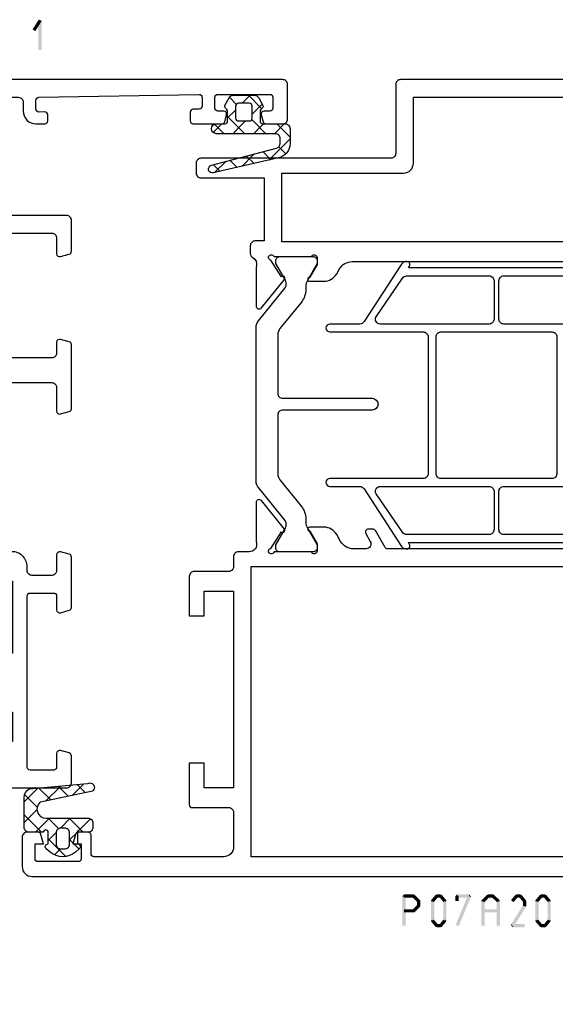
# Model space of a CAD drawing. Units: millimetres. Extents: x -1817 to 989, y -1445 to 419.
# Drawn here: x -1726 to -1672, y -728 to -628 of the extents above; entities that cross this region are included whole.
import ezdxf

# ---------------------------------------------------------------- set-up
doc = ezdxf.new("R2010")
doc.units = ezdxf.units.MM
doc.header["$LTSCALE"] = 0.838525

# ---------------------------------------------------------------- blocks, each defined once
blk = doc.blocks.new('BLYP07A111', base_point=(236.5, 121.7))
at = {"color": 7, "linetype": 'Continuous'}
for points in [[(330.5, 198.200022), (330.5, 165.200022), (330.5, 132.200022, -0.414214), (330, 131.700022), (328.041154, 131.700022, -0.339454), (327.751377, 131.922376), (327.510222, 132.822376, -0.493145), (327.8, 133.200022), (328.6, 133.200022, 0.414214), (328.9, 133.500022), (328.9, 135.900022, 0.414214), (328.6, 136.200022), (314.4, 136.200022, 0.414214), (314.1, 135.900022), (314.1, 133.500022, 0.414214), (314.4, 133.200022), (315.2, 133.200022, -0.493145), (315.489778, 132.822376), (315.248623, 131.922376, -0.339454), (314.958846, 131.700022), (313, 131.700022, -0.414214), (312.5, 132.200022), (312.5, 137.800022, 0.500138), (311.539682, 138.519929, -0.071179), (311.39947, 138.499867), (307.491562, 138.499867, -0.70673), (307.302766, 139.033011), (310.195564, 141.375553, -0.947228), (310.463366, 141.07922), (312.157373, 139.979119, 0.309121), (312.4, 139.750022, 0.843039), (312.5, 140.332864), (312.5, 144.117179, 0.843039), (312.4, 144.700022), (311.7, 144.700022), (310.4, 143.950022, -1), (310, 143.950022), (310, 145.392778, -0.268035), (310.750416, 146.692056), (311.949861, 147.384044, 0.268035), (312.2, 147.817137), (312.2, 160.582907, 0.268035), (311.949861, 161.016), (310.750416, 161.707987, -0.268035), (310, 163.007265), (310, 164.450022, -1), (310.4, 164.450022), (311.7, 163.700022), (312.4, 163.700022, 0.843039), (312.5, 164.282864), (312.5, 168.067179, 0.843039), (312.4, 168.650022, 0.309121), (312.157373, 168.420924), (310.463366, 167.320823, -0.947228), (310.195564, 167.024491), (307.302766, 169.367033, -0.70673), (307.491562, 169.900176), (311.39947, 169.900176, -0.071179), (311.539682, 169.880114, 0.164316), (312.019258, 169.900022), (313.9, 169.900022, 0.414214), (314.9, 170.900022), (314.9, 174.700022, 0.414214), (314.4, 175.200022), (312.8, 175.200022, -0.493145), (312.510222, 175.577667), (312.751377, 176.477667, -0.339454), (313.041154, 176.700022), (316.2, 176.700022, -0.414214), (316.7, 176.200022), (316.7, 170.200022, 0.414214), (317.2, 169.700022), (328.7, 169.700022), (328.7, 171.300407, 0.414214), (328.2, 171.800407), (327.3, 171.800407, -0.414214), (326, 173.100407), (326, 174.000407, -0.414214), (326.3, 174.300407), (326.910796, 174.300407, -0.419614), (327.210745, 173.994886), (327.199898, 173.405542, 0.419614), (327.499848, 173.100022), (328.4, 173.100022, 0.408834), (328.699949, 173.394501), (328.999949, 189.694501, 0.419614), (328.7, 190.000022), (327.799848, 190.000022, 0.408834), (327.499898, 189.705542), (327.488652, 189.094501, -0.408834), (327.188703, 188.800022), (326.3, 188.800022, -0.414214), (326, 189.100022), (326, 192.012457, -0.339454), (326.222354, 192.302235), (326.922354, 192.489799, -0.493145), (327.3, 192.200022), (327.3, 191.600022, 0.414214), (327.6, 191.300022), (328.7, 191.300022, 0.414214), (329, 191.600022), (329, 196.900022, 0.414214), (328.7, 197.200022), (327.6, 197.200022, 0.414214), (327.3, 196.900022), (327.3, 196.300022, -0.493145), (326.922354, 196.010244), (326.222354, 196.197808, -0.339454), (326, 196.487586), (326, 198.200022, -0.414214), (326.5, 198.700022), (330, 198.700022, -0.414214), (330.5, 198.200022)], [(261.758846, 176.7, -0.339454), (262.048623, 176.477646), (262.289778, 175.577646, -0.493145), (262, 175.2), (260.6, 175.2, 0.414214), (260.3, 174.9), (260.3, 173.7), (260.3, 172.5, 0.414214), (260.6, 172.2), (278, 172.2, 0.414214), (278.3, 172.5), (278.3, 174.9, 0.414214), (278, 175.2), (276.6, 175.2, -0.493145), (276.310222, 175.577646), (276.551377, 176.477646, -0.339454), (276.841154, 176.7), (281.958846, 176.7, -0.339454), (282.248623, 176.477646), (282.489778, 175.577646, -0.493145), (282.2, 175.2), (280.6, 175.2, 0.414214), (280.1, 174.7), (280.1, 172.7, 0.414214), (280.6, 172.2), (281.002223, 172.2, -0.427296), (282.500741, 170.633333, 0.514159), (283.460318, 169.880114, -0.071179), (283.60053, 169.900176), (287.508438, 169.900176, -0.70673), (287.697234, 169.367033), (284.804436, 167.024491, -0.947228), (284.536634, 167.320823), (282.842627, 168.420924, 0.309121), (282.6, 168.650022, 0.843038), (282.5, 168.067157), (282.5, 164.282886, 0.843225), (282.599877, 163.7), (283.3, 163.7), (284.600001, 164.450556, -0.998611), (285, 164.45), (285, 163.00718, -0.267949), (284.25, 161.708142), (283.550008, 161.304001, 0.267949), (282.800008, 160.004963), (282.800008, 148.395037, 0.267949), (283.550008, 147.095999), (284.25, 146.691858, -0.267949), (285, 145.39282), (285, 143.95, -0.998611), (284.600001, 143.949444), (283.3, 144.7), (282.6, 144.7, 0.843039), (282.5, 144.117157), (282.5, 140.332843, 0.847338), (282.6, 139.750022, 0.309121), (282.842627, 139.979119), (284.536634, 141.07922, -0.947228), (284.804436, 141.375553), (287.697234, 139.033011, -0.70673), (287.508438, 138.499867), (283.60053, 138.499867, -0.071179), (283.460318, 138.519929, 0.51412), (282.500741, 137.766667, -0.204696), (282.086197, 136.663178, -0.204696), (281.002223, 136.2), (280.600008, 136.2, 0.414214), (280.100008, 135.7), (280.100008, 133.7, 0.414214), (280.600008, 133.2), (282.200008, 133.2, -0.493145), (282.489786, 132.822354), (282.248632, 131.922354, -0.339454), (281.958854, 131.7), (276.841162, 131.7, -0.339454), (276.551385, 131.922354), (276.31023, 132.822354, -0.493145), (276.600008, 133.2), (278.000008, 133.2, 0.414214), (278.300008, 133.5), (278.300008, 135.9, 0.414214), (278.000008, 136.2), (249, 136.2, 0.414214), (248.5, 135.7), (248.5, 128.387564, -0.339454), (248.277646, 128.097787), (247.577646, 127.910222, -0.493145), (247.2, 128.2), (247.2, 128.8, 0.414214), (246.9, 129.1), (245.8, 129.1, 0.414214), (245.5, 128.8), (245.5, 123.5, 0.414214), (245.8, 123.2), (246.9, 123.2, 0.414214), (247.2, 123.5), (247.2, 124.1, -0.493145), (247.577646, 124.389778), (248.277646, 124.202213, -0.339454), (248.5, 123.912436), (248.5, 122.2, -0.414214), (248, 121.7), (237, 121.7, -0.414214), (236.5, 122.2), (236.5, 147.411325, -0.267949), (236.75, 147.844338), (258.25, 160.257368, 0.267949), (258.5, 160.690381), (258.5, 176.2, -0.414214), (259, 176.7), (261.758846, 176.7)], [(303.558846, 176.700022, -0.339454), (303.848623, 176.477667), (304.089778, 175.577667, -0.493145), (303.8, 175.200022), (302.7, 175.200022, 0.414214), (302.2, 174.700022), (302.2, 170.400022, 0.414214), (302.7, 169.900022), (305.668436, 169.900022, -0.171831), (306.297756, 169.677168), (309.601994, 167.001449, 0.310508), (310.166654, 166.957009), (311.8, 167.900022), (312.1, 167.900022, -0.414214), (312.5, 167.500022), (312.5, 164.100022, -0.414214), (312.1, 163.700022), (311.8, 163.700022), (310.259808, 164.589252, 0.131652), (309.659808, 164.750022), (309.276874, 164.750022, -0.171831), (308.018233, 165.19573), (305.62932, 167.130233, 0.630953), (304, 166.353087), (304, 158.100022, -1), (302.8, 158.100022), (302.8, 167.200022, 0.414214), (302.3, 167.700022), (292.7, 167.700022, 0.414214), (292.2, 167.200022), (292.2, 158.100022, -1), (291, 158.100022), (291, 166.353087, 0.630953), (289.37068, 167.130233), (286.981767, 165.19573, -0.171831), (285.723126, 164.750022), (285.340192, 164.750022, 0.131652), (284.740192, 164.589252), (283.2, 163.700022), (282.9, 163.700022, -0.414214), (282.5, 164.100022), (282.5, 167.500022, -0.414214), (282.9, 167.900022), (283.2, 167.900022), (284.833346, 166.957009, 0.310508), (285.398006, 167.001449), (288.702244, 169.677168, -0.171831), (289.331564, 169.900022), (299.2, 169.900022, 0.414214), (299.7, 170.400022), (299.7, 174.700022, 0.414214), (299.2, 175.200022), (296.8, 175.200022, -0.493145), (296.510222, 175.577667), (296.751377, 176.477667, -0.339454), (297.041154, 176.700022), (303.558846, 176.700022)], [(258.846455, 150.146447, -0.198912), (258.700008, 150.5), (258.700008, 157.688164, 0.57735), (257.950008, 158.121177), (238.450008, 146.862847, 0.267949), (238.200008, 146.429834), (238.200008, 137.7), (260.200008, 137.7), (260.200008, 138), (263.200008, 138), (263.200008, 137.7), (266.200008, 137.7), (266.200008, 138), (272.200008, 138), (272.200008, 137.7), (279.500008, 137.7), (279.500008, 138), (281.000008, 138), (281.000008, 170.4), (279.500008, 170.4), (279.500008, 170.7), (272.200008, 170.7), (272.200008, 170.4), (266.200008, 170.4), (266.200008, 170.7), (263.200008, 170.7), (263.200008, 170.4), (260.200008, 170.4), (260.200008, 150.5, -0.414214), (259.700008, 150), (259.200008, 150, -0.198912), (258.846455, 150.146447)], [(290.500008, 151.75), (297.450008, 151.75), (304.400008, 151.75, -0.414214), (304.900008, 151.25), (304.900008, 141.75, 1), (305.700008, 141.75), (305.700008, 144.8, -0.267949), (305.950008, 145.233013), (311.850008, 149.043524, 0.267949), (312.100008, 149.476537), (312.100008, 149.592007, 0.57735), (311.650008, 149.851815), (311.450008, 149.736345), (311.450008, 158.663655), (311.650008, 158.548185, 0.57735), (312.100008, 158.807993), (312.100008, 158.923463, 0.267949), (311.850008, 159.356476), (305.950008, 163.166987, -0.267949), (305.700008, 163.6), (305.700008, 166.65, 1), (304.900008, 166.65), (304.900008, 157.15, -0.414214), (304.400008, 156.65), (290.500008, 156.65, -0.414214), (290.000008, 157.15), (290.000008, 166.65, 1), (289.200008, 166.65), (289.200008, 163.6, -0.267949), (288.950008, 163.166987), (283.050008, 159.356476, 0.267949), (282.800008, 158.923463), (282.800008, 158.807993, 0.57735), (283.250008, 158.548185), (283.450008, 158.663655), (283.450008, 149.736345), (283.250008, 149.851815, 0.57735), (282.800008, 149.592007), (282.800008, 149.476537, 0.267949), (283.050008, 149.043524), (288.950008, 145.233013, -0.267949), (289.200008, 144.8), (289.200008, 141.75, 1), (290.000008, 141.75), (290.000008, 151.25, -0.414214), (290.500008, 151.75)], [(289.200008, 154.2), (289.200008, 146.878461, -0.57735), (288.450008, 146.445448), (284.500008, 149.130127, -0.267949), (284.250008, 149.56314), (284.250008, 158.83686, -0.267949), (284.500008, 159.269873), (288.450008, 161.954552, -0.57735), (289.200008, 161.521539), (289.200008, 154.2)], [(305.700008, 154.2), (305.700008, 161.521539, -0.57735), (306.450008, 161.954552), (310.400008, 159.269873, -0.267949), (310.650008, 158.83686), (310.650008, 149.56314, -0.267949), (310.400008, 149.130127), (306.450008, 146.445448, -0.57735), (305.700008, 146.878461), (305.700008, 154.2)], [(297.450008, 152.55), (290.500008, 152.55, -0.414214), (290.000008, 153.05), (290.000008, 154.2), (290.000008, 155.35, -0.414214), (290.500008, 155.85), (304.400008, 155.85, -0.414214), (304.900008, 155.35), (304.900008, 154.2), (304.900008, 153.05, -0.414214), (304.400008, 152.55), (297.450008, 152.55)], [(302.800979, 140.7), (298.6, 140.7, -0.414214), (298.1, 141.2), (298.1, 150.3, 1), (296.9, 150.3), (296.9, 141.2, -0.414214), (296.4, 140.7), (292.199021, 140.7, -0.171831), (288.423099, 142.037124), (286.981767, 143.204292, 0.171831), (285.723126, 143.65), (285.152628, 143.65, -0.131652), (284.902628, 143.716987), (283.2, 144.7), (282.9, 144.7, 0.414214), (282.5, 144.3), (282.5, 140.9, 0.414214), (282.9, 140.5), (283.2, 140.5), (284.833346, 141.443013, -0.310508), (285.398006, 141.398573), (288.702244, 138.722854, 0.171831), (289.331564, 138.5), (299.2, 138.5, -0.414214), (299.7, 138), (299.7, 133.7, -0.414214), (299.2, 133.2), (296.8, 133.2, 0.493145), (296.510222, 132.822354), (296.751377, 131.922354, 0.339454), (297.041154, 131.7), (303.558846, 131.7, 0.339454), (303.848623, 131.922354), (304.089778, 132.822354, 0.493145), (303.8, 133.2), (302.7, 133.2, -0.414214), (302.2, 133.7), (302.2, 138, -0.414214), (302.7, 138.5), (305.668436, 138.5, 0.171831), (306.297756, 138.722854), (309.601994, 141.398573, -0.310508), (310.166654, 141.443013), (311.8, 140.5), (312.1, 140.5, 0.414214), (312.5, 140.9), (312.5, 144.3, 0.414214), (312.1, 144.7), (311.8, 144.7), (310.097372, 143.716987, -0.131652), (309.847372, 143.65), (309.276874, 143.65, 0.171831), (308.018233, 143.204292), (306.576901, 142.037124, -0.171831), (302.800979, 140.7)], [(242.400008, 136.2), (238.300008, 136.2, 0.414214), (238.000008, 135.9), (238.000008, 123.7, 0.414214), (238.500008, 123.2), (243.500008, 123.2, 0.414214), (244.000008, 123.7), (244.000008, 130.1, -0.414214), (244.500008, 130.6), (246.500008, 130.6, 0.414214), (247.000008, 131.1), (247.000008, 135.7, 0.414214), (246.500008, 136.2), (242.400008, 136.2)]]:
    blk.add_lwpolyline(points, format="xyb", close=True, dxfattribs=at)
blk.add_lwpolyline([(328.8, 153.050022), (328.8, 168.100022), (327.3, 168.100022), (327.3, 168.400022), (322.65, 168.400022), (322.65, 168.100022), (320.15, 168.100022), (320.15, 168.400022), (315.5, 168.400022), (315.5, 168.100022), (314, 168.100022), (314, 138.000022), (315.5, 138.000022), (315.5, 137.700022), (320.15, 137.700022), (320.15, 138.000022), (322.65, 138.000022), (322.65, 137.700022), (327.3, 137.700022), (327.3, 138.000022), (328.8, 138.000022), (328.8, 153.050022)], close=True, dxfattribs=at)
blk = doc.blocks.new('BLYP07A205')
at = {"color": 7, "linetype": 'Continuous'}
for points in [[(0, 1), (0, 40.757586), (0, 80.515172, -0.267949), (0.25, 80.948185), (8.75, 85.855662, 0.267949), (9, 86.288675), (9, 94.5, -0.414214), (9.5, 95), (13, 95, -0.414214), (13.5, 94.5), (13.5, 92.787564, -0.339454), (13.277646, 92.497787), (12.577646, 92.310222, -0.493145), (12.2, 92.6), (12.2, 93.2, 0.414214), (11.9, 93.5), (10.8, 93.5, 0.414214), (10.5, 93.2), (10.5, 87.9, 0.414214), (10.8, 87.6), (11.9, 87.6, 0.414214), (12.2, 87.9), (12.2, 88.5, -0.493145), (12.577646, 88.789778), (13.277646, 88.602213, -0.339454), (13.5, 88.312436), (13.5, 85.4, -0.414214), (13.2, 85.1), (12.3, 85.1, -0.414214), (12, 85.4), (12, 86, 0.414214), (11.7, 86.3), (10.8, 86.3, 0.414214), (10.5, 86), (10.5, 76.6, 0.414214), (10.8, 76.3), (11.7, 76.3, 0.414214), (12, 76.6), (12, 77.2, -0.414214), (12.3, 77.5), (13.2, 77.5, -0.414214), (13.5, 77.2), (13.5, 76.6, 0.414214), (13.8, 76.3), (20.1, 76.3, -0.414214), (20.6, 75.8), (20.6, 74.7, 0.414214), (21.1, 74.2), (33.480742, 74.2, 0.141415), (33.960318, 74.180093, -0.071179), (34.10053, 74.200155), (38.008438, 74.200155, -0.70673), (38.197234, 73.667011), (35.304436, 71.324469, -0.947228), (35.036634, 71.620801), (33.342627, 72.720903, 0.309121), (33.1, 72.95, 0.843039), (33, 72.367157), (33, 68.582843, 0.840497), (33.1, 68), (33.8, 68), (35.100001, 68.750556, -0.998611), (35.5, 68.75), (35.5, 67.30718, -0.267949), (34.75, 66.008142), (34.05, 65.603996, 0.267949), (33.3, 64.304958), (33.3, 61.520726, 0.57735), (34.05, 61.087713), (34.85, 61.549593, -0.57735), (35.3, 61.289786), (35.3, 60.827906, -0.267949), (35.15, 60.568098), (33.45, 59.586603, 0.267949), (33.3, 59.326795), (33.3, 37.173205, 0.267949), (33.45, 36.913397), (35.15, 35.931902, -0.267949), (35.3, 35.672094), (35.3, 35.210214, -0.57735), (34.85, 34.950407), (34.05, 35.412287, 0.57735), (33.3, 34.979274), (33.3, 33.695042, 0.267949), (34.05, 32.396004), (34.75, 31.991858, -0.267949), (35.5, 30.69282), (35.5, 29.25, -0.998611), (35.100001, 29.249444), (33.8, 30), (33.1, 30, 0.843039), (33, 29.417157), (33, 25.632843, 0.843039), (33.1, 25.05, 0.309121), (33.342627, 25.279097), (35.036634, 26.379199, -0.947228), (35.304436, 26.675531), (38.197234, 24.332989, -0.70673), (38.008438, 23.799845), (34.10053, 23.799845, -0.071179), (33.960318, 23.819907, 0.500138), (33, 23.1), (33, 22, -0.414214), (32.5, 21.5), (31.5, 21.5, 0.414214), (31, 21), (31, 17.5, -0.414214), (30.5, 17), (26.5, 17), (26.5, 18.5), (29, 18.5), (29, 21.5), (9, 21.5), (9, 18.5), (11.5, 18.5), (11.5, 17), (7.3, 17, -0.414214), (7, 17.3), (7, 21, 0.414214), (6.5, 21.5), (3, 21.5, 0.414214), (2, 20.5), (2, 7.3, 0.414214), (2.3, 7), (4.2, 7, -0.414214), (4.5, 6.7), (4.5, 5.701737, -0.339454), (4.277646, 5.411959), (3.3, 5.15), (3.3, 6), (1.8, 6, 0.414214), (1.5, 5.7), (1.5, 1.6, 0.414214), (1.8, 1.3), (3.3, 1.3), (3.3, 2.15), (4.277646, 1.888041, -0.339454), (4.5, 1.598263), (4.5, 0.5, -0.414214), (4, 0), (1, 0, -0.414214), (0, 1)], [(2, 76.706994), (2, 73.707107), (3.853553, 71.853553, -0.668179), (3.5, 71), (2, 71), (2, 23.3), (31.5, 23.3), (31.5, 71), (28.5, 71), (28.5, 72.4), (19.3, 72.4, -0.414214), (18.8, 72.9), (18.8, 74, 0.414214), (18.3, 74.5), (9.5, 74.5, -0.414214), (9, 75), (9, 83.170984, 0.57735), (8.25, 83.603996), (2.25, 80.139895, 0.267949), (2, 79.706882), (2, 76.706994)], [(81, 80.5), (81, 59.5), (81, 38.5, -0.414214), (80.5, 38), (73.5, 38, 0.414214), (73, 37.5), (73, 18.2, -0.414214), (72.5, 17.7), (71.5, 17.7, -0.414214), (71, 18.2), (71, 24.6), (64.6, 24.6), (64.6, 23.7, -0.414214), (64.1, 23.2), (63.346586, 23.2, -0.274107), (62.907951, 23.46, 0.352156), (62.039682, 23.819907, -0.071179), (61.89947, 23.799845), (57.991562, 23.799845, -0.70673), (57.802766, 24.332989), (60.695564, 26.675531, -0.947228), (60.963366, 26.379199), (62.657373, 25.279097, 0.309121), (62.9, 25.05, 0.843039), (63, 25.632843), (63, 29.417157, 0.843039), (62.9, 30), (62.2, 30), (60.899999, 29.249444, -0.998611), (60.5, 29.25), (60.5, 30.69282, -0.267949), (61.25, 31.991858), (61.75, 32.280534, 0.267949), (62.5, 33.579572), (62.5, 61.533677, 0.267949), (61.75, 62.832715), (56.25, 66.008142, -0.267949), (55.5, 67.30718), (55.5, 68.75, -0.998611), (55.899999, 68.750556), (57.2, 68), (57.9, 68, 0.843039), (58, 68.582843), (58, 72.367157, 0.843039), (57.9, 72.95, 0.309121), (57.657373, 72.720903), (55.963366, 71.620801, -0.947228), (55.695564, 71.324469), (52.802766, 73.667011, -0.70673), (52.991562, 74.200155), (56.89947, 74.200155, -0.071179), (57.039682, 74.180093, 0.423874), (58.004746, 74.760529, -0.345614), (58.463466, 75.1), (58.9, 75.1, 0.414214), (59.4, 75.6), (59.4, 79.2, 0.414214), (59.1, 79.5), (57.3, 79.5, -0.493145), (57.010222, 79.877646), (57.251377, 80.777646, -0.339454), (57.541154, 81), (62.658846, 81, -0.339454), (62.948623, 80.777646), (63.189778, 79.877646, -0.493145), (62.9, 79.5), (61.5, 79.5, 0.414214), (61.2, 79.2), (61.2, 76.8, 0.414214), (61.5, 76.5), (78.9, 76.5, 0.414214), (79.2, 76.8), (79.2, 79.2, 0.414214), (78.9, 79.5), (77.5, 79.5, -0.493145), (77.210222, 79.877646), (77.451377, 80.777646, -0.339454), (77.741154, 81), (80.5, 81, -0.414214), (81, 80.5)], [(79.2, 57), (79.2, 74.2, 0.414214), (78.7, 74.7), (73, 74.7), (73, 72.7, -0.414214), (72.5, 72.2), (72, 72.2, -0.414214), (71.5, 72.7), (71.5, 75.1), (68.75, 75.1), (68.75, 74.6, -0.414214), (68.25, 74.1), (67.75, 74.1, -0.414214), (67.25, 74.6), (67.25, 75.1), (64.5, 75.1), (64.5, 73.8, -0.668179), (63.987868, 73.587868), (63.022183, 74.553553, 0.198912), (62.668629, 74.7), (61.5, 74.7, 0.414214), (60, 73.2), (60, 66.441154, 0.267949), (60.25, 66.008142), (64.25, 63.69874, -0.267949), (64.5, 63.265728), (64.5, 26.4), (71.5, 26.4), (71.5, 38.8, -0.414214), (72.5, 39.8), (79.2, 39.8), (79.2, 57)], [(51.475202, 73.977146), (54.832675, 71.258318, 0.171831), (55.147335, 71.146891), (55.341987, 71.146891, 0.131652), (55.591987, 71.213878), (57.3, 72.2), (57.6, 72.2, -0.414214), (58, 71.8), (58, 71.2), (57.9, 71.2), (57.9, 70.625), (57.490474, 70.625, 1.69614), (57.490474, 69.575), (57.9, 69.575), (57.9, 69), (58, 69), (58, 68.4, -0.414214), (57.6, 68), (57.3, 68), (55.591987, 68.986122, 0.131652), (54.991987, 69.146891), (54.970275, 69.146891, -0.171831), (53.711635, 69.592599), (50.629364, 72.088573, 0.171831), (50.314704, 72.2), (40.685296, 72.2, 0.171831), (40.370636, 72.088573), (37.288365, 69.592599, -0.171831), (36.029725, 69.146891), (36.008013, 69.146891, 0.131652), (35.408013, 68.986122), (33.7, 68), (33.4, 68, -0.414214), (33, 68.4), (33, 69), (33.1, 69), (33.1, 69.575), (33.509526, 69.575, 1.69614), (33.509526, 70.625), (33.1, 70.625), (33.1, 71.2), (33, 71.2), (33, 71.8, -0.414214), (33.4, 72.2), (33.7, 72.2), (35.408013, 71.213878, 0.131652), (35.658013, 71.146891), (35.852665, 71.146891, 0.171831), (36.167325, 71.258318), (39.524798, 73.977146, -0.171831), (40.154119, 74.2), (50.845881, 74.2, -0.171831), (51.475202, 73.977146)], [(40.95, 55.2), (47.9, 55.2), (51.375, 55.2), (54.85, 55.2, 0.414214), (55.35, 55.7), (55.35, 65.2, -1), (56.15, 65.2), (56.15, 62.15, 0.267949), (56.4, 61.716987), (62.25, 57.906476, -0.267949), (62.5, 57.473463), (62.5, 57.357993, -0.57735), (62.05, 57.098185), (61.85, 57.213655), (61.85, 39.286345), (62.05, 39.401815, -0.57735), (62.5, 39.142007), (62.5, 39.026537, -0.267949), (62.25, 38.593524), (56.4, 34.783013, 0.267949), (56.15, 34.35), (56.15, 31.3, -1), (55.35, 31.3), (55.35, 40.8, 0.414214), (54.85, 41.3), (40.95, 41.3, 0.414214), (40.45, 40.8), (40.45, 31.3, -1), (39.65, 31.3), (39.65, 34.35, 0.267949), (39.4, 34.783013), (33.55, 38.593524, -0.267949), (33.3, 39.026537), (33.3, 39.142007, -0.57735), (33.75, 39.401815), (33.95, 39.286345), (33.95, 57.213655), (33.75, 57.098185, -0.57735), (33.3, 57.357993), (33.3, 57.473463, -0.267949), (33.55, 57.906476), (39.4, 61.716987, 0.267949), (39.65, 62.15), (39.65, 65.2, -1), (40.45, 65.2), (40.45, 55.7, 0.414214), (40.95, 55.2)], [(39.65, 54.53577), (39.65, 60.071539, 0.57735), (38.9, 60.504552), (35, 57.819873, 0.267949), (34.75, 57.38686), (34.75, 49, 0.198912), (34.896447, 48.646447, 0.198912), (35.25, 48.5), (39.15, 48.5, 0.414214), (39.65, 49), (39.65, 54.53577)], [(56.15, 54.53577), (56.15, 49, 0.414214), (56.65, 48.5), (60.55, 48.5, 0.414214), (61.05, 49), (61.05, 57.38686, 0.267949), (60.8, 57.819873), (56.9, 60.504552, 0.57735), (56.15, 60.071539), (56.15, 54.53577)], [(55.35, 48.25), (55.35, 53.9, 0.414214), (54.85, 54.4), (40.95, 54.4, 0.414214), (40.45, 53.9), (40.45, 42.6, 0.414214), (40.95, 42.1), (54.85, 42.1, 0.414214), (55.35, 42.6), (55.35, 48.25)], [(34.896447, 47.853553, 0.198912), (34.75, 47.5), (34.75, 39.11314, 0.267949), (35, 38.680127), (38.9, 35.995448, 0.57735), (39.65, 36.428461), (39.65, 41.96423), (39.65, 47.5, 0.414214), (39.15, 48), (35.25, 48, 0.198912), (34.896447, 47.853553)], [(56.15, 41.96423), (56.15, 36.428461, 0.57735), (56.9, 35.995448), (60.8, 38.680127, 0.267949), (61.05, 39.11314), (61.05, 47.5, 0.414214), (60.55, 48), (58.6, 48), (56.65, 48, 0.414214), (56.15, 47.5), (56.15, 41.96423)], [(59.828835, 26.738573, -0.171831), (60.143496, 26.85), (60.347372, 26.85, -0.131652), (60.597372, 26.783013), (62.3, 25.8), (62.6, 25.8, 0.414214), (63, 26.2), (63, 29.6, 0.414214), (62.6, 30), (62.3, 30), (60.586603, 29.01077, -0.131652), (59.986603, 28.85), (59.648633, 28.85, 0.171831), (58.389992, 28.404292), (55.696141, 26.222854, -0.171831), (55.066821, 26), (49.1, 26, -0.414214), (48.6, 26.5), (48.6, 35.6, 1), (47.4, 35.6), (47.4, 26.5, -0.414214), (46.9, 26), (40.933179, 26, -0.171831), (40.303859, 26.222854), (37.610008, 28.404292, 0.171831), (36.351367, 28.85), (36.013397, 28.85, -0.131652), (35.413397, 29.01077), (33.7, 30), (33.4, 30, 0.414214), (33, 29.6), (33, 26.2, 0.414214), (33.4, 25.8), (33.7, 25.8), (35.402628, 26.783013, -0.131652), (35.652628, 26.85), (35.856504, 26.85, -0.171831), (36.171165, 26.738573), (39.524798, 24.022854, 0.171831), (40.154119, 23.8), (55.845881, 23.8, 0.171831), (56.475202, 24.022854), (59.828835, 26.738573)]]:
    blk.add_lwpolyline(points, format="xyb", close=True, dxfattribs=at)
blk = doc.blocks.new('BLYAGS133', base_point=(-5.8, 3.3))
at = {"color": 7, "linetype": 'Continuous'}
for p, q in [((-1.557359, 11.6), (-2.9, 10.257359)), ((0.791732, 9.43619), (-1.372078, 11.6)), ((0.142488, 11.178527), (-0.564926, 10.471113)), ((-1.9, 10.006602), (-2.9, 11.006602)), ((-1.9, 9.136039), (-3.335295, 7.700744)), ((0.741215, 9.655933), (-0.058688, 8.856031)), ((-4.441548, 8.715812), (-5.8, 7.357359)), ((-3.886039, 7.75), (-4.910764, 8.774725)), ((-1.9, 7.885281), (-2.9, 8.885281)), ((-5, 6.742641), (-5.8, 7.542641)), ((-1.9, 7.014719), (-3.664719, 5.25)), ((-2.689041, 6.553002), (-3.2, 7.063961)), ((1.424985, 6.681617), (0.185163, 7.921439)), ((1.137732, 7.931131), (0.380269, 7.173668)), ((-4.905037, 6.131002), (-5.604938, 5.431101)), ((-3.507359, 5.25), (-4.307359, 6.05)), ((-1.9, 5.763961), (-2.689041, 6.553002)), ((1.53425, 6.206328), (0.819227, 5.491305)), ((2.058239, 3.927043), (0.934049, 5.051232)), ((-2.02577, 3.76841), (-2.9, 4.642641)), ((-1.9, 4.893398), (-2.868381, 3.925017)), ((1.930768, 4.481525), (1.258184, 3.808942))]:
    blk.add_line(p, q, dxfattribs=at)
for points in [[(2.089831, 3.789619, -0.985475), (1.312958, 3.599014), (-0.416197, 10.226232, 0.341288), (-0.9, 10.6), (-1.4, 10.6, 0.414214), (-1.9, 10.1), (-1.9, 7.1), (-1.9, 4.1, -1), (-2.9, 4.1), (-2.9, 4.95, 0.414214), (-3.2, 5.25), (-4.151472, 5.25, 0.198912), (-4.363604, 5.162132), (-4.487868, 5.037868, -0.339454), (-4.85, 4.990192), (-5.55, 5.394338, -0.267949), (-5.8, 5.82735), (-5.8, 7.97265, -0.267949), (-5.55, 8.405662), (-4.85, 8.809808, -0.339454), (-4.487868, 8.762132), (-4.363604, 8.637868, 0.198912), (-4.151472, 8.55), (-3.2, 8.55, 0.414214), (-2.9, 8.85), (-2.9, 11.1, -0.414214), (-2.4, 11.6), (-0.9, 11.6, -0.349476), (0.561867, 10.436071), (2.089831, 3.789619)], [(-3.287868, 6.137868, 0.198912), (-3.2, 6.35), (-3.2, 7.45, 0.414214), (-3.5, 7.75), (-4.7, 7.75, 0.414214), (-5, 7.45), (-5, 6.35, 0.414214), (-4.7, 6.05), (-3.5, 6.05, 0.198912), (-3.287868, 6.137868)]]:
    blk.add_lwpolyline(points, format="xyb", close=True, dxfattribs=at)
blk = doc.blocks.new('BLYAGS131', base_point=(0.505258, 0.65641))
at = {"color": 7, "linetype": 'Continuous'}
for p, q in [((4.747899, 7.8), (2.996726, 6.048827)), ((5.270019, 6.498252), (3.96827, 7.8)), ((6.822191, 7.752972), (5.542815, 6.473595)), ((7.474879, 6.414712), (6.089591, 7.8)), ((4.419132, 5.227818), (2.996642, 6.650308)), ((7.485628, 6.295088), (6.278345, 5.087805)), ((2.309253, 5.361354), (0.526942, 3.579043)), ((2.966528, 4.559102), (2.164276, 5.361354)), ((4.419132, 5.349912), (3.387315, 4.318096)), ((7.68432, 4.08395), (6.170463, 5.597807)), ((1.294859, 4.109451), (0.690636, 4.713674)), ((3.387315, 4.318096), (3.362229, 4.29301)), ((4.419132, 3.106498), (3.41688, 4.10875)), ((7.660533, 4.348673), (6.648724, 3.336864)), ((2.258479, 3.189259), (1.283558, 2.214339)), ((3.01505, 2.389259), (2.21505, 3.189259)), ((4.419132, 3.228592), (2.996551, 1.806011)), ((4.352935, 1.051374), (3.224708, 2.179602)), ((7.893762, 1.753188), (6.739574, 2.907376)), ((7.835437, 2.402257), (7.019103, 1.585923)), ((4.336431, 1.024571), (4.19456, 0.8827))]:
    blk.add_line(p, q, dxfattribs=at)
for points in [[(4.419132, 5.593355), (4.419132, 3.446678), (4.419132, 1.3, -0.414214), (3.919132, 0.8), (3.496551, 0.8, -0.414214), (2.996551, 1.3), (2.996551, 1.898564, 0.84249), (3.041446, 2.389259), (1.796551, 2.389259), (1.796551, 2.37201, -0.701645), (1.301425, 2.192879), (0.968224, 2.593096, -0.360044), (0.960354, 5.142901), (1.300813, 5.557008, -0.728043), (1.796551, 5.361354), (3.04191, 5.361354, 0.843285), (2.996753, 5.852051), (2.996551, 7.3, -0.414214), (3.496551, 7.8), (6.519132, 7.8, -0.274593), (7.397267, 7.278413), (7.930389, 1.345594, -1), (7.171537, 0.865301), (6.058467, 6.127263, 0.726013), (4.419132, 5.593355)], [(3.272685, 4.414907, 0.198912), (2.919132, 4.561354), (1.79254, 4.561354, 0.414214), (1.29254, 4.061354), (1.29254, 3.689259, 0.414214), (1.79254, 3.189259), (2.919132, 3.189259, 0.414214), (3.419132, 3.689259), (3.419132, 4.061354, 0.198912), (3.272685, 4.414907)]]:
    blk.add_lwpolyline(points, format="xyb", close=True, dxfattribs=at)

msp = doc.modelspace()

# ---------------------------------------------------------------- linework, layer by layer
at = {"color": 7}
for points in [[(-1724.86732, -629.04893), (-1724.58552, -629.22697), (-1724.24182, -628.05893), (-1723.96002, -628.23697)], [(-1723.93426, -628.14795), (-1724.26759, -628.14795), (-1723.93426, -631.14795), (-1724.26759, -631.14795)], [(-1723.93426, -628.14795), (-1723.94714, -628.19246), (-1724.24182, -628.05893), (-1724.25471, -628.10344)], [(-1687.24467, -717.14795), (-1687.16134, -717.23128), (-1687.07801, -716.98128), (-1686.99467, -717.06462)], [(-1687.24467, -720.14795), (-1686.91134, -720.14795), (-1687.24467, -717.14795), (-1686.91134, -717.14795)], [(-1687.07801, -716.98128), (-1687.07801, -717.31462), (-1686.08498, -716.98128), (-1686.08498, -717.31462)], [(-1685.96731, -717.02992), (-1686.20266, -717.26598), (-1685.45575, -717.53992), (-1685.6911, -717.77598)], [(-1685.96731, -717.02992), (-1686.02615, -717.17227), (-1686.08498, -716.98128), (-1686.14382, -717.12363)], [(-1685.40676, -717.65795), (-1685.54893, -717.71696), (-1685.45575, -717.53992), (-1685.59792, -717.59893)], [(-1684.33694, -717.65795), (-1684.18961, -717.71132), (-1684.29827, -717.5512), (-1684.15094, -717.60457)], [(-1684.29827, -717.5512), (-1684.04228, -717.7647), (-1683.87293, -717.0412), (-1683.61694, -717.2547)], [(-1683.87293, -717.0412), (-1683.80893, -717.17791), (-1683.74494, -716.98128), (-1683.68094, -717.11799)], [(-1683.74494, -716.98128), (-1683.74494, -717.31462), (-1683.34462, -716.98128), (-1683.34462, -717.31462)], [(-1683.21662, -717.0412), (-1683.47261, -717.2547), (-1682.79128, -717.5512), (-1683.04727, -717.7647)], [(-1683.21662, -717.0412), (-1683.28062, -717.17791), (-1683.34462, -716.98128), (-1683.40861, -717.11799)], [(-1682.75261, -717.65795), (-1682.89994, -717.71132), (-1682.79128, -717.5512), (-1682.93861, -717.60457)], [(-1681.83494, -717.14795), (-1681.75161, -717.23128), (-1681.66828, -716.98128), (-1681.58494, -717.06462)], [(-1681.83494, -717.65795), (-1681.50161, -717.65795), (-1681.83494, -717.14795), (-1681.50161, -717.14795)], [(-1680.26345, -717.21209), (-1680.57111, -717.0838), (-1681.51445, -720.21209), (-1681.82211, -720.0838)], [(-1681.66828, -716.98128), (-1681.66828, -717.31462), (-1680.41728, -716.98128), (-1680.41728, -717.31462)], [(-1680.26345, -717.21209), (-1680.34036, -717.26335), (-1680.41728, -716.98128), (-1680.49419, -717.03254)], [(-1679.21122, -717.65795), (-1679.07004, -717.71793), (-1679.16026, -717.53798), (-1679.01907, -717.59797)], [(-1679.16026, -717.53798), (-1678.92886, -717.77791), (-1678.63146, -717.02798), (-1678.40006, -717.26791)], [(-1678.63146, -717.02798), (-1678.57361, -717.1713), (-1678.51576, -716.98128), (-1678.45791, -717.1246)], [(-1678.51576, -716.98128), (-1678.51576, -717.31462), (-1678.01806, -716.98128), (-1678.01806, -717.31462)], [(-1677.90236, -717.02798), (-1678.13376, -717.26791), (-1677.37356, -717.53798), (-1677.60496, -717.77791)], [(-1677.90236, -717.02798), (-1677.96021, -717.1713), (-1678.01806, -716.98128), (-1678.07591, -717.1246)], [(-1677.32259, -717.65795), (-1677.46378, -717.71793), (-1677.37356, -717.53798), (-1677.51474, -717.59797)], [(-1676.18368, -717.5512), (-1675.92769, -717.7647), (-1675.75834, -717.0412), (-1675.50235, -717.2547)], [(-1675.75834, -717.0412), (-1675.69434, -717.17791), (-1675.63034, -716.98128), (-1675.56635, -717.11799)], [(-1675.63034, -716.98128), (-1675.63034, -717.31462), (-1675.23002, -716.98128), (-1675.23002, -717.31462)], [(-1675.10203, -717.0412), (-1675.35802, -717.2547), (-1674.67669, -717.5512), (-1674.93268, -717.7647)], [(-1675.10203, -717.0412), (-1675.16603, -717.17791), (-1675.23002, -716.98128), (-1675.29402, -717.11799)], [(-1674.63802, -717.65795), (-1674.78535, -717.71132), (-1674.67669, -717.5512), (-1674.82402, -717.60457)], [(-1673.72035, -717.65795), (-1673.57302, -717.71132), (-1673.68168, -717.5512), (-1673.53435, -717.60457)], [(-1673.68168, -717.5512), (-1673.42569, -717.7647), (-1673.25634, -717.0412), (-1673.00035, -717.2547)], [(-1673.25634, -717.0412), (-1673.19234, -717.17791), (-1673.12834, -716.98128), (-1673.06434, -717.11799)], [(-1673.12834, -716.98128), (-1673.12834, -717.31462), (-1672.72802, -716.98128), (-1672.72802, -717.31462)], [(-1672.60003, -717.0412), (-1672.85602, -717.2547), (-1672.17469, -717.5512), (-1672.43068, -717.7647)], [(-1672.60003, -717.0412), (-1672.66402, -717.17791), (-1672.72802, -716.98128), (-1672.79202, -717.11799)], [(-1672.13602, -717.65795), (-1672.28335, -717.71132), (-1672.17469, -717.5512), (-1672.32202, -717.60457)], [(-1686.08498, -718.81462), (-1686.08498, -718.48128), (-1687.07801, -718.81462), (-1687.07801, -718.48128)], [(-1685.45575, -718.25598), (-1685.6911, -718.01992), (-1685.96731, -718.76598), (-1686.20266, -718.52992)], [(-1686.08498, -718.81462), (-1686.14382, -718.67227), (-1685.96731, -718.76598), (-1686.02615, -718.62363)], [(-1685.40676, -717.65795), (-1685.74009, -717.65795), (-1685.40676, -718.13795), (-1685.74009, -718.13795)], [(-1685.45575, -718.25598), (-1685.59792, -718.19696), (-1685.40676, -718.13795), (-1685.54893, -718.07893)], [(-1684.33694, -719.63795), (-1684.00361, -719.63795), (-1684.33694, -717.65795), (-1684.00361, -717.65795)], [(-1682.75261, -717.65795), (-1683.08594, -717.65795), (-1682.75261, -719.63795), (-1683.08594, -719.63795)], [(-1679.21122, -720.14795), (-1678.87789, -720.14795), (-1679.21122, -717.65795), (-1678.87789, -717.65795)], [(-1677.48926, -718.81462), (-1677.48926, -718.48128), (-1679.04456, -718.81462), (-1679.04456, -718.48128)], [(-1677.32259, -717.65795), (-1677.65593, -717.65795), (-1677.32259, -720.14795), (-1677.65593, -720.14795)], [(-1674.66318, -718.22602), (-1674.94618, -718.04988), (-1675.91418, -720.23602), (-1676.19718, -720.05988)], [(-1674.63802, -717.65795), (-1674.97135, -717.65795), (-1674.63802, -718.13795), (-1674.97135, -718.13795)], [(-1674.66318, -718.22602), (-1674.81727, -718.18198), (-1674.63802, -718.13795), (-1674.7921, -718.09391)], [(-1673.72035, -719.63795), (-1673.38702, -719.63795), (-1673.72035, -717.65795), (-1673.38702, -717.65795)], [(-1672.13602, -717.65795), (-1672.46935, -717.65795), (-1672.13602, -719.63795), (-1672.46935, -719.63795)], [(-1684.29827, -719.7447), (-1684.15094, -719.69132), (-1684.33694, -719.63795), (-1684.18961, -719.58457)], [(-1683.87293, -720.2547), (-1683.61694, -720.0412), (-1684.29827, -719.7447), (-1684.04228, -719.5312)], [(-1682.79128, -719.7447), (-1683.04727, -719.5312), (-1683.21662, -720.2547), (-1683.47261, -720.0412)], [(-1682.79128, -719.7447), (-1682.93861, -719.69132), (-1682.75261, -719.63795), (-1682.89994, -719.58457)], [(-1673.68168, -719.7447), (-1673.53435, -719.69132), (-1673.72035, -719.63795), (-1673.57302, -719.58457)], [(-1673.25634, -720.2547), (-1673.00035, -720.0412), (-1673.68168, -719.7447), (-1673.42569, -719.5312)], [(-1672.17469, -719.7447), (-1672.43068, -719.5312), (-1672.60003, -720.2547), (-1672.85602, -720.0412)], [(-1672.17469, -719.7447), (-1672.32202, -719.69132), (-1672.13602, -719.63795), (-1672.28335, -719.58457)], [(-1683.87293, -720.2547), (-1683.80893, -720.11799), (-1683.74494, -720.31462), (-1683.68094, -720.17791)], [(-1683.34462, -720.31462), (-1683.34462, -719.98128), (-1683.74494, -720.31462), (-1683.74494, -719.98128)], [(-1683.34462, -720.31462), (-1683.40861, -720.17791), (-1683.21662, -720.2547), (-1683.28062, -720.11799)], [(-1676.19718, -720.05988), (-1676.12643, -720.02058), (-1676.05568, -720.31462), (-1675.98493, -720.27532)], [(-1676.05568, -719.98128), (-1676.05568, -720.31462), (-1674.80468, -719.98128), (-1674.80468, -720.31462)], [(-1673.25634, -720.2547), (-1673.19234, -720.11799), (-1673.12834, -720.31462), (-1673.06434, -720.17791)], [(-1672.72802, -720.31462), (-1672.72802, -719.98128), (-1673.12834, -720.31462), (-1673.12834, -719.98128)], [(-1672.72802, -720.31462), (-1672.79202, -720.17791), (-1672.60003, -720.2547), (-1672.66402, -720.11799)]]:
    msp.add_solid(points, dxfattribs=at)

# ---------------------------------------------------------------- block references
at = {"color": 7, "xscale": -1, "rotation": 270}
for name, p in [('BLYP07A111', (-1775.91568, -728.14795)), ('BLYP07A205', (-1725.91568, -715.14795))]:
    msp.add_blockref(name, p, dxfattribs=at)
at = {"color": 7, "rotation": 270}
msp.add_blockref('BLYAGS133', (-1706.96568, -635.74795), dxfattribs=at)
at = {"color": 7, "xscale": -1, "yscale": -1, "rotation": 270}
msp.add_blockref('BLYAGS131', (-1718.57209, -713.14269), dxfattribs=at)

doc.saveas('drawing.dxf')
